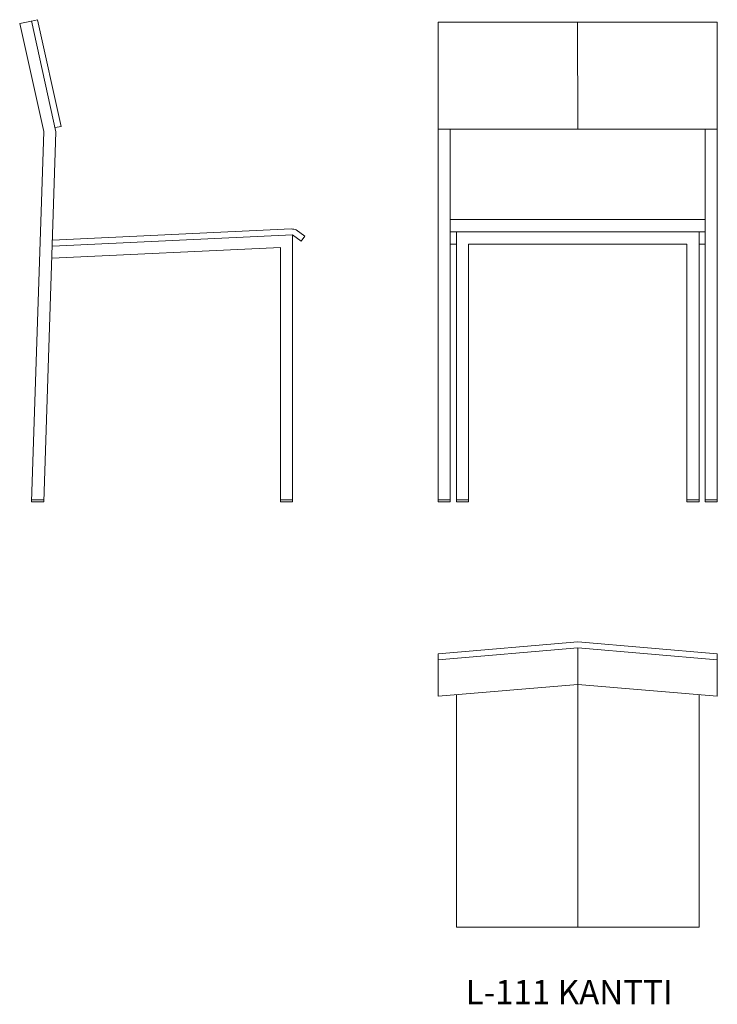
# Model space of a CAD drawing. Extents: x -136030 to 3024, y 2540 to 6987.
# Drawn here: x 1875 to 3024, y 2540 to 4163 of the extents above; entities that cross this region are included whole.
import ezdxf

# ---------------------------------------------------------------- set-up
doc = ezdxf.new("R2010")
doc.units = 0
doc.header["$MEASUREMENT"] = 0
doc.layers.get('0').update_dxf_attribs({"linetype": 'CONTINUOUS', "lineweight": 5})

msp = doc.modelspace()

# ---------------------------------------------------------------- linework, layer by layer
at = {"linetype": 'Continuous', "lineweight": 5}
for p, q in [((1894.4, 3371.5), (1914.4, 3371.5)), ((2304.3, 3371.5), (2324.3, 3371.5)), ((2304.3, 3368.5), (2324.3, 3368.5)), ((2564.1, 3371.5), (2584.1, 3371.5)), ((2594.1, 3371.5), (2614.1, 3371.5)), ((2974.1, 3371.5), (2994.1, 3371.5)), ((3004.1, 3371.5), (3024.1, 3371.5))]:
    msp.add_line(p, q, dxfattribs=at)
at = {"linetype": 'Continuous', "lineweight": 5, "flags": 128}
for points in [[(1874.6, 4156.3), (1894.1, 4160.6)], [(1874.6, 4156.3), (1914.5, 3978.5)], [(1894.1, 4160.6), (1904.1, 4162.8)], [(1894.3, 4160.7), (1934.4, 3977.8)], [(1904.1, 4162.8), (1942.7, 3987)], [(2564.1, 3368.5), (2564.1, 4158.5), (3024.1, 4158.5), (3024.1, 3368.5), (3004.1, 3368.5), (3004.1, 3982.6), (3004.1, 3982.6)], [(2794, 4158.5), (2794.1, 3982.6)], [(1914.4, 3368.5), (1894.3, 3368.5), (1914.5, 3978.5)], [(1914.4, 3368.5), (1914.4, 3368.5), (1934.4, 3977.8)], [(1932.9, 3984.9), (1942.7, 3987)], [(2564, 3982.6), (3024, 3982.6)], [(2564.1, 3368.5), (2584.1, 3368.5), (2584.1, 3982.6)], [(2584.1, 3833.3), (3004.1, 3833.3)], [(1928.9, 3799.7), (2321.8, 3818.3)], [(2330.3, 3816.5), (2344.3, 3806)], [(2324.3, 3368.5), (2324.3, 3808.5), (1928.6, 3789.6)], [(2324.3, 3808.5), (2338.3, 3798)], [(2344.3, 3806), (2338.3, 3798)], [(2584.1, 3813), (3004.1, 3813)], [(2594.1, 3813), (2594.1, 3368.5), (2614.1, 3368.5), (2614.1, 3793)], [(2994.1, 3813), (2994.1, 3368.5), (2974.1, 3368.5), (2974.1, 3793)], [(2304.3, 3368.5), (2304.3, 3787.5), (1927.9, 3769.6)], [(2584.1, 3793), (2594.1, 3793)], [(2614.1, 3793), (2974.1, 3793)], [(2994.1, 3793), (3004.1, 3793)], [(2564.1, 3117.8), (2794.1, 3137.5)], [(3024, 3117.8), (2794.1, 3137.5)], [(2564.1, 3117.8), (2564.1, 3047.8)], [(2564.2, 3107.8), (2794.1, 3127.5)], [(3024, 3107.8), (2794.1, 3127.5)], [(2794.1, 3067.5), (2794.1, 3127.5)], [(3024, 3117.8), (3024, 3047.8)], [(2564.1, 3047.8), (2794.1, 3067.5)], [(2794.1, 3067.5), (2794.1, 2667.5)], [(2794.1, 2667.5), (2794.1, 3067.5)], [(3024, 3047.8), (2794.1, 3067.5)], [(2594.2, 3050.4), (2594.2, 2667.5), (2794.1, 2667.5)], [(2994, 3050.4), (2994, 2667.5), (2794.1, 2667.5)], [(2994, 2667.5), (2994, 3050.4)]]:
    msp.add_lwpolyline(points, dxfattribs=at)
at = {"linetype": 'Continuous', "lineweight": 5}
msp.add_arc((2288.2, 3647), 174.6, 76.0216, 78.8798, dxfattribs=at)

# ---------------------------------------------------------------- texts
at = {"linetype": 'Continuous', "lineweight": 5, "insert": (2609.5, 2580.3), "char_height": 40, "width": 614.722, "attachment_point": 1}
msp.add_mtext('{\\fArial|b0|i0|c0|p34;L-111 KANTTI}', dxfattribs=at)

doc.saveas('drawing.dxf')
